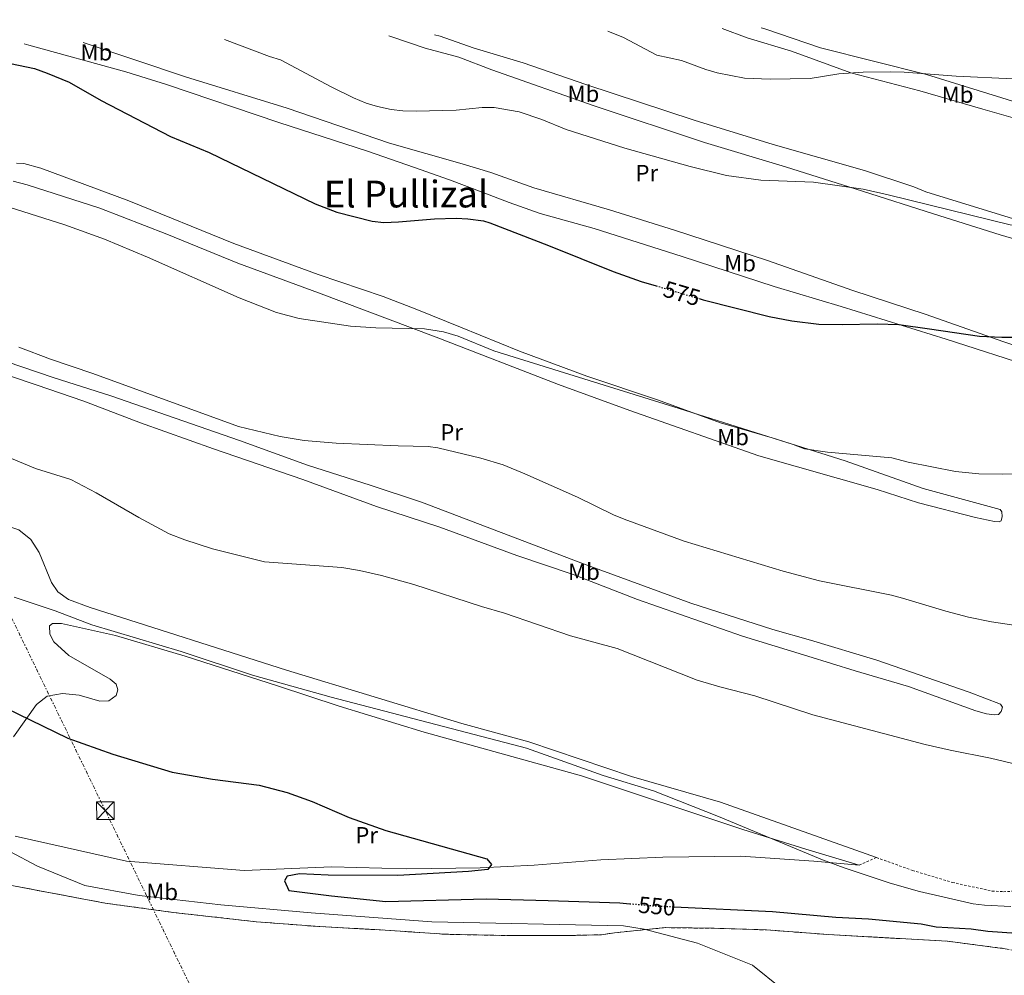
# Model space of a CAD drawing. Units: metres. Extents: x 648632 to 651492, y 4718459 to 4720834.
# Drawn here: x 650669 to 651092, y 4720416 to 4720827 of the extents above; entities that cross this region are included whole.
import ezdxf
from ezdxf.enums import TextEntityAlignment as Align

# ---------------------------------------------------------------- set-up
doc = ezdxf.new("R2010")
doc.units = ezdxf.units.M
doc.header["$MEASUREMENT"] = 0
for name, pattern in [('DGN Style 2', [1.7399219301090239, 1.043953158065414, -0.6959687720436097]), ('DGN Style 3', [2.435890702152634, 1.739921930109024, -0.6959687720436097]), ('DGN Style 5', [1.217945351076317, 0.5219765790327072, -0.6959687720436097]), ('DGN Style 7', [3.4798438602180486, 1.565929737098122, -0.6959687720436097, 0.5219765790327072, -0.6959687720436097])]:
    doc.linetypes.add(name, pattern=pattern)
for name, color, linetype, lineweight in [('Cota de curva de nivel directora', 7, 'Continuous', 0), ('Curva de nivel directora', 30, 'Continuous', 30), ('Curva de nivel directora no vista', 30, 'DGN Style 5', 30), ('Curva de nivel intermedia', 30, 'Continuous', 0), ('Etiqueta de uso rústico', 92, 'Continuous', 0), ('Línea de cambio de uso (parcela vista)', 92, 'Continuous', 0), ('Línea eléctrica', 6, 'DGN Style 7', 0), ('Tela metálica o alambrada', 7, 'DGN Style 2', 0), ('Texto de Área (paraje) menor', 7, 'Continuous', 0), ('Torre eléctrica', 7, 'Continuous', 0), ('Transformador', 7, 'Continuous', 0), ('Zona delimitada', 6, 'Continuous', 0)]:
    doc.layers.add(name, color=color, linetype=linetype, lineweight=lineweight)
doc.styles.add('Style-Arial', font='arial.ttf')

# ---------------------------------------------------------------- blocks, each defined once
blk = doc.blocks.new('5TME')
at = {"layer": 'Transformador', "color": 7, "linetype": 'Continuous', "lineweight": 0}
for p, q in [((-0.375, 0.375), (0.375, -0.375)), ((0.3723, 0.3776), (-0.3716, -0.3784))]:
    blk.add_line(p, q, dxfattribs=at)
at = {"layer": 'Transformador', "color": 7, "linetype": 'Continuous', "lineweight": 0, "flags": 128}
blk.add_lwpolyline([(-0.375, -0.375), (0.375, -0.375), (0.375, 0.375), (-0.375, 0.375), (-0.3716, -0.3784)], dxfattribs=at)

msp = doc.modelspace()

# ---------------------------------------------------------------- linework, layer by layer
at = {"layer": 'Curva de nivel directora', "color": 30, "linetype": 'Continuous', "lineweight": 30, "flags": 128}
for points, elevation in [([(650643.7599999983, 4720815.900000001), (650644.9699999997, 4720814.520000001), (650648.0599999988, 4720809.940000001), (650652.0199999994, 4720807.75), (650660.3599999989, 4720808.59), (650665.3199999988, 4720808.04), (650675.6900000002, 4720805.87), (650681.1100000005, 4720803.91), (650690.449999999, 4720800.029999999), (650704.230000001, 4720792.170000001), (650734.0399999995, 4720776.660000001)], 575.0000000000007), ([(650961.0600000002, 4720707.07), (650962.8599999994, 4720706.540000001), (650991.159999999, 4720699.439999999), (651000.9600000003, 4720697.49), (651012.4699999993, 4720696.04), (651022.4699999995, 4720695.87), (651037.51, 4720696.230000002), (651046.9400000002, 4720695.900000001), (651060.0483749995, 4720694.00522335), (651081.5999999989, 4720690.890000002), (651091.1299999997, 4720690.49), (651103.7299999995, 4720690.440000001), (651107.6399999987, 4720690.57), (651110.9400000002, 4720692.52), (651113.7199999985, 4720696.750000001), (651148.8099999987, 4720786.550000002)], 575.0000000000005), ([(650734.0399999995, 4720776.660000001), (650750.629999999, 4720769.730000001), (650796.1900000009, 4720747.740000002), (650805.5099999993, 4720744.160000001), (650820.6199999992, 4720740.29), (650825.5999999992, 4720739.770000001), (650831.9200000003, 4720739.980000001), (650847.4599999993, 4720741.32), (650856.7300000008, 4720741.66), (650861.7199999997, 4720741.369999999), (650868.4599999988, 4720740.390000001), (650871.1399999987, 4720739.619999999), (650896.3600000006, 4720729.890000002), (650924.2099999987, 4720718.760000001), (650936.2699999998, 4720714.430000001), (650942.6399999999, 4720712.54)], 575.0000000000005), ([(650663.2200000001, 4720531.360000002), (650689.9799999995, 4720518.27), (650709.2299999989, 4720511.410000003), (650734.7999999993, 4720503.780000002), (650752.0700000006, 4720500.75), (650772.1399999983, 4720498.100000001), (650784.0999999986, 4720495.060000001), (650794.8200000008, 4720491.190000001), (650810.8499999992, 4720484.300000002), (650826.5, 4720478.710000001), (650869.849999999, 4720466.449999999), (650871.959999999, 4720464.02), (650870.3200000006, 4720461.920000001), (650862.0499999983, 4720461.08), (650831.7100000002, 4720459.37), (650801.7299999996, 4720459.54), (650789.4899999998, 4720460.020000001), (650784.0800000007, 4720459.130000001), (650782.9400000008, 4720457.039999999), (650784.8799999986, 4720452.939999999), (650803.1699999992, 4720450.59), (650826.5800000004, 4720448.240000002), (650869.5599999984, 4720449.28), (650896.1900000006, 4720448.660000001), (650927.0799999987, 4720447.62), (650931.2999999986, 4720447.240000002)], 550.0000000000005), ([(650950.4299999997, 4720445.900000001), (650992.6199999986, 4720443.930000001), (651019.7899999995, 4720441.439999999), (651033.9000000001, 4720440.800000003), (651056.4199999997, 4720438.529999999), (651060.0483749995, 4720437.814466421), (651062.8599999992, 4720437.26), (651077.9600000001, 4720436.439999999), (651085.1799999997, 4720435.380000002), (651103.64, 4720434.130000001)], 550.0000000000002)]:
    msp.add_lwpolyline(points, dxfattribs=dict(at, elevation=elevation))
at = {"layer": 'Curva de nivel directora no vista', "color": 30, "linetype": 'DGN Style 5', "lineweight": 30, "flags": 128}
for points, elevation in [([(650942.6399999999, 4720712.54), (650961.0600000002, 4720707.07)], 575.0000000000005), ([(650931.2999999986, 4720447.240000002), (650941.889999999, 4720446.300000001), (650950.4299999997, 4720445.900000001)], 550.0000000000005)]:
    msp.add_lwpolyline(points, dxfattribs=dict(at, elevation=elevation))
at = {"layer": 'Curva de nivel intermedia', "color": 30, "linetype": 'Continuous', "lineweight": 0, "flags": 128}
for points, elevation in [([(650921.8300000004, 4720821.930000001), (650928.6499999999, 4720819.119999998), (650942.9599999996, 4720811.579999999), (650953.5200000008, 4720809.279999998), (650964.0300000006, 4720805.380000001), (650968.8499999996, 4720804.039999999), (650980.6600000004, 4720801.659999999), (650991.6700000009, 4720801.300000002), (651008.77, 4720801.55), (651021.0999999993, 4720803.630000001), (651031.550000001, 4720804.27), (651043.1900000018, 4720804.439999999), (651049.1300000007, 4720804.289999997), (651071.4900000015, 4720802.54), (651120.4400000018, 4720800.269999999), (651135.7100000004, 4720804.109999998), (651139.1000000011, 4720807.77), (651141.9900000013, 4720812.630000002), (651147.1299999999, 4720826.81)], 585), ([(650929.1999999998, 4720771.720000001), (650904.0100000015, 4720779.699999998), (650893.6000000001, 4720784.019999999), (650883.8099999999, 4720787.199999999), (650873.07, 4720789.180000001), (650867.8600000021, 4720789.100000001), (650856.7000000017, 4720787.98), (650839.6000000003, 4720787.49), (650833.8600000005, 4720787.699999998), (650828.8899999993, 4720788.279999999), (650822.9500000004, 4720789.56), (650818.1500000015, 4720790.970000001), (650812.6500000008, 4720793.259999999), (650802.9900000005, 4720797.92), (650781.3, 4720809.599999999), (650776.5000000012, 4720811.02), (650757.1700000013, 4720818.359999998)], 580.0000000000001), ([(650929.1999999998, 4720771.720000001), (650957.2400000001, 4720763.819999999), (650972.8700000008, 4720759.899999999), (650987.640000001, 4720757.98), (651010.2300000018, 4720757.009999999), (651031.5399999998, 4720754.000000001), (651042.2799999998, 4720751.67), (651094.7599999997, 4720738.67), (651104.3900000011, 4720737.980000001), (651114.8400000005, 4720738.73), (651123.9199999998, 4720743.150000001), (651126.4000000008, 4720752.21), (651129.49, 4720760.220000001), (651140.620000001, 4720786.070000002)], 580.0000000000001), ([(650664.7000000018, 4720746.32), (650688.5800000003, 4720738.800000002), (650705.7500000009, 4720732.560000001), (650724.1900000012, 4720724.829999999), (650763.4900000002, 4720707.439999999), (650779.6300000005, 4720701.109999999), (650789.310000001, 4720698.579999999), (650811.3400000009, 4720695.230000001), (650822.270000001, 4720694.46), (650843.1000000006, 4720694.010000001), (650851.3500000007, 4720692.789999999), (650857.6500000017, 4720690.880000001), (650872.9500000015, 4720684.58), (650952.5500000007, 4720659.859999999), (651001.4600000009, 4720644.409999999), (651006.3600000005, 4720642.579999999), (651016.2600000001, 4720641.07), (651043.8500000011, 4720638.75), (651050.8899999999, 4720636.83), (651071.2000000009, 4720632.869999999), (651081.1800000009, 4720631.869999998), (651091.2200000014, 4720631.66), (651100.0400000014, 4720631.98)], 570.0000000000001), ([(650668.8600000015, 4720686.25), (650682.4800000006, 4720681.050000001), (650700.7000000017, 4720674.849999999), (650763.2900000013, 4720652.179999999), (650781.0800000011, 4720647.890000001), (650791.3899999997, 4720646.109999998), (650805.25, 4720645.039999997), (650831.7700000005, 4720643.779999999), (650844.7400000013, 4720643.490000002), (650848.8899999999, 4720642.960000001), (650867.3800000015, 4720638.609999999), (650876.9300000002, 4720635.659999999), (650886.1799999992, 4720631.83), (650908.8799999999, 4720621.779999998), (650924.3099999992, 4720614.269999998), (650928.9100000014, 4720612.319999999), (650954.6299999994, 4720602.849999999), (650997.1700000018, 4720590.079999999), (651012.7900000011, 4720585.880000002), (651043.6600000013, 4720579.689999999), (651048.5000000005, 4720578.489999999), (651067.0600000012, 4720572.789999997), (651076.8300000012, 4720570.34), (651086.6500000004, 4720568.34), (651099.1200000005, 4720566.38)], 565.0000000000001), ([(650665.7300000001, 4720638.42), (650676.0099999997, 4720634.17), (650691.2900000016, 4720629.409999999), (650702.1600000013, 4720623.689999999), (650720.4299999995, 4720613.03), (650733.4000000001, 4720606.119999998), (650740.2000000018, 4720603.51), (650752.1100000008, 4720599.659999999), (650774.4100000013, 4720594.100000001), (650807.5700000002, 4720591.55), (650815.2600000014, 4720590.24), (650824.6500000014, 4720588.15), (650838.6100000001, 4720584.319999999), (650867.6299999995, 4720574.890000001), (650877.5300000013, 4720572.060000001), (650905.8800000001, 4720562.220000001), (650925.9100000019, 4720556.8), (650960.2000000018, 4720543.240000002), (650970.0299999998, 4720540.319999999), (650985.0200000012, 4720536.48), (651009.8699999996, 4720528.320000002), (651058.1400000007, 4720515.67), (651068.9099999998, 4720513.140000001), (651086.1900000023, 4720509.779999998), (651098.3499999995, 4720506.930000001)], 560), ([(651095.0500000003, 4720446.010000001), (651083.7100000011, 4720446.599999999), (651078.7500000013, 4720447.189999999), (651055.8000000005, 4720452.499999999), (651043.1200000002, 4720456.109999999), (651023.4500000007, 4720462.640000001), (651014.0600000008, 4720466.069999999), (650969.4199999997, 4720484.739999999), (650941.5, 4720495.73), (650919.9200000016, 4720502.349999998), (650886.9400000015, 4720514.080000001), (650802.9900000005, 4720535.88), (650769.2900000005, 4720545.34), (650738.5800000014, 4720555.470000001), (650700.2700000004, 4720566.980000001), (650684.49, 4720573.039999999), (650666.9400000017, 4720578.840000001)], 555.0000000000001), ([(650996.4699999997, 4720410.88), (650983.9700000007, 4720420.82), (650960.3300000014, 4720430.269999998), (650937.4499999998, 4720436.29), (650928.5500000016, 4720437.710000001), (650846.2700000001, 4720439.430000001), (650794.4299999997, 4720443.259999999), (650755.7200000007, 4720446.730000001), (650720.6399999995, 4720450.749999999), (650697.2900000009, 4720455.079999999), (650676.9800000021, 4720463.310000001), (650664.9900000002, 4720469.640000001)], 545)]:
    msp.add_lwpolyline(points, dxfattribs=dict(at, elevation=elevation))
at = {"layer": 'Línea de cambio de uso (parcela vista)', "color": 92, "linetype": 'Continuous', "lineweight": 0, "extrusion": (-0.03088496072044509, -0.1558981635686067, 0.9872901710222951), "elevation": -755493.920625158, "flags": 128}
msp.add_lwpolyline([(-278851.1306225051, 4696956.916528462), (-278839.6924636739, 4696955.091803125), (-278819.9743808765, 4696953.204156225)], dxfattribs=at)
at = {"layer": 'Línea de cambio de uso (parcela vista)', "color": 92, "linetype": 'Continuous', "lineweight": 0, "extrusion": (-0.1281373907216844, -0.4662656438718915, 0.8753154622441951), "elevation": -2284059.480973125, "flags": 128}
msp.add_lwpolyline([(-623264.0981200784, 4135767.480431725), (-623262.4184804435, 4135767.439071153), (-623237.1676437771, 4135765.722607445)], dxfattribs=at)
at = {"layer": 'Línea de cambio de uso (parcela vista)', "color": 92, "linetype": 'Continuous', "lineweight": 0, "extrusion": (-0.007560601252542363, 0.002552326805734884, 0.9999681609614263), "elevation": 7706.782518399827, "flags": 128}
msp.add_lwpolyline([(650682.2972603996, 4720812.756362944), (650726.2288022263, 4720797.92631464)], dxfattribs=at)
at = {"layer": 'Línea de cambio de uso (parcela vista)', "color": 92, "linetype": 'Continuous', "lineweight": 0, "extrusion": (0.0841411192303888, 0.2257867626555153, 0.970536248609087), "elevation": 1121224.881755263, "flags": 128}
msp.add_lwpolyline([(1038644.577738852, -4513733.473683144), (1038643.669503874, -4513733.470735497), (1038628.045818876, -4513733.971701111), (1038613.186774393, -4513735.465755013)], dxfattribs=at)
at = {"layer": 'Línea de cambio de uso (parcela vista)', "color": 92, "linetype": 'Continuous', "lineweight": 0}
for points in [[(650847.4100000003, 4720820.32, 582.9400000000023), (650849.8499999996, 4720819.689999999, 582.9199999999983), (650864.0599999997, 4720814.789999999, 582.1499999999943), (650885.4900000002, 4720808.220000001, 581.8500000000058)], [(650671.1500000004, 4720816.5, 575.9900000000052), (650673.1200000001, 4720815.939999999, 575.8300000000017), (650714.8799999999, 4720804.449999999, 576.5399999999936), (650732.3700000001, 4720798.939999999, 576.8500000000058), (650780.5700000003, 4720782.609999999, 577.6600000000036), (650818.7199999997, 4720770.4, 577.7599999999948), (650838.9000000004, 4720763.4, 577.1399999999994), (650853.8399999999, 4720758.100000001, 576.2299999999959), (650867.8799999999, 4720752.779999999, 575.6600000000036), (650879.4800000006, 4720748.26, 575.6199999999953), (650892.7999999998, 4720743.59, 575.7599999999948), (650915.9500000002, 4720737.100000001, 576.0399999999936), (650953.7999999998, 4720725.130000001, 576.3800000000047), (650993.3799999999, 4720712.300000001, 576.3800000000047), (651022.0899999999, 4720703.640000001, 575.7599999999948), (651067.2199999997, 4720689.58, 574.3800000000047), (651105.5014000004, 4720677.316500001, 573.7678000000016)], [(651013.2400000002, 4720814.74, 586.5099999999948), (651058.7100000001, 4720803.300000001, 585), (651091.1200000001, 4720793.33, 584.7599999999948), (651113.9900000002, 4720786.130000001, 584.0500000000029), (651118.6600000003, 4720784, 583.7599999999948), (651119.5700000003, 4720782.76, 583.6699999999983), (651118.7699999996, 4720780.67, 583.529999999999), (651117.8799999999, 4720780.130000001, 583.4799999999959), (651115.5700000003, 4720779.850000001, 583.4799999999959), (651109.0199999996, 4720781, 583.529999999999), (651083, 4720788.4, 583.529999999999), (651055.8499999996, 4720796.25, 584.1399999999994), (651026.2699999996, 4720803.939999999, 585), (651000.7800000003, 4720813.350000001, 585.7899999999936)], [(650885.4900000002, 4720808.220000001, 581.8500000000058), (650912.3700000001, 4720799, 582.1399999999994), (650958.9400000004, 4720783.710000001, 582.5599999999977), (650992.9699999997, 4720773.289999999, 582.7100000000064), (651032.1100000005, 4720761.99, 581.279999999999), (651053.3700000001, 4720755, 580.4700000000012), (651058.4500000002, 4720752.880000001, 580.6100000000006), (651101.6699999999, 4720739.619999999, 579.6199999999953), (651104.3700000001, 4720737.76, 579.3300000000017), (651104.8799999999, 4720735.210000001, 579.0899999999965), (651104.2100000001, 4720732.59, 578.8099999999977), (651103.3899999997, 4720731.51, 578.7599999999948), (651101.1399999997, 4720731.300000001, 578.7100000000064), (651090.4000000004, 4720734.4, 578.6699999999983), (651061.7999999998, 4720743.480000001, 578.8999999999943), (651031.2300000006, 4720753.180000001, 579.7599999999948), (650998.2199999997, 4720763.680000001, 581.4700000000012), (650963.4199999999, 4720774.029999999, 581.7100000000064), (650915.9500000002, 4720789.779999999, 581.3300000000017), (650872.1100000005, 4720805.230000001, 581.4700000000012), (650857.8700000001, 4720810.75, 581.529999999999)], [(650740.4600000001, 4720802.220000001, 577.7599999999948), (650784.2100000001, 4720788.789999999, 578.429999999993), (650828.0499999998, 4720773.76, 578.570000000007), (650859.3200000003, 4720764.9, 577.3300000000017), (650871.5599999997, 4720761.230000001, 577.1399999999994), (650890.0700000003, 4720754.550000001, 577.0899999999965), (650922.6600000003, 4720745.180000001, 577.2400000000052), (650950.4800000006, 4720736.5, 577.5200000000041), (650990.4800000006, 4720723.380000001, 577.570000000007), (651027.0999999996, 4720710.5, 576.5200000000041), (651058.2100000001, 4720700.439999999, 575.1900000000023), (651092.0099999999, 4720688.529999999, 574.9600000000064), (651099.8399999999, 4720685.92, 574.5800000000017), (651107.3499999996, 4720684, 574.3899999999994)], [(650667.8899999997, 4720765.189999999, 571.8099999999977), (650670.9800000006, 4720765.060000001, 571.8099999999977), (650678.3799999999, 4720763.09, 572), (650716.0899999999, 4720748.980000001, 572.3399999999965), (650761.2800000003, 4720730.76, 572.429999999993), (650797.4299999997, 4720717.34, 572.570000000007), (650825.3200000003, 4720707.949999999, 571.8600000000006), (650839.7800000003, 4720702.41, 571.0500000000029), (650858.5499999998, 4720694.779999999, 570.529999999999), (650883.9600000001, 4720684.529999999, 570.2899999999936), (650912.8200000003, 4720673.789999999, 570.4799999999959), (650943.2699999996, 4720663.550000001, 570.5800000000017), (650970.2800000003, 4720653.680000001, 570.4799999999959), (650992.4199999999, 4720647.24, 570.1499999999943), (651023.7599999999, 4720637.430000001, 569.6300000000047), (651057.3899999997, 4720625.51, 569.1999999999971), (651090.4400000004, 4720616.439999999, 568.6300000000047), (651091.1699999999, 4720615.560000001, 568.4900000000052), (651091.2000000002, 4720613.480000001, 568.3899999999994), (651090.8099999997, 4720611.630000001, 568.1999999999971), (651090.04, 4720611.27, 568.1999999999971)], [(651090.04, 4720611.27, 568.1999999999971), (651087.9600000001, 4720611.350000001, 568.1999999999971), (651079.7999999998, 4720613.01, 568.1999999999971), (651055.3399999999, 4720619.359999999, 568.1100000000006), (651037.6100000005, 4720625.100000001, 568.1999999999971), (650986.7699999996, 4720639.550000001, 568.820000000007), (650931.2800000003, 4720658.980000001, 569.4900000000052), (650900.6900000004, 4720670.220000001, 569.529999999999), (650848.2199999997, 4720690.470000001, 569.6300000000047), (650797.6600000003, 4720709.5, 571.4799999999959), (650763.0099999999, 4720722.230000001, 571.5800000000017), (650732.4600000001, 4720734.779999999, 571.5800000000017), (650703.7100000001, 4720745.939999999, 571.4799999999959), (650672.4299999997, 4720755.869999999, 570.8600000000006), (650666.4000000004, 4720757.439999999, 570.8600000000006)], [(651087.7800000003, 4720528.279999999, 561.6000000000058), (651084.5099999999, 4720528.77, 561.6000000000058), (651079.9699999997, 4720530.07, 561.6000000000058), (651051.0599999997, 4720540.51, 561.5500000000029), (651028.1399999997, 4720547.24, 561.4100000000036), (651007.8399999999, 4720553.529999999, 561.5), (650979.79, 4720562.08, 562.3099999999977), (650934.5700000003, 4720577.92, 562.2599999999948), (650906.9600000001, 4720588.619999999, 562.6399999999994), (650882.8300000001, 4720596.75, 562.3999999999943), (650849.79, 4720608.970000001, 562.2599999999948), (650822.5700000003, 4720617.83, 562.3099999999977), (650790.8399999999, 4720629.42, 563.3999999999943), (650752.4400000004, 4720642.51, 564.2599999999948), (650721.2000000002, 4720653.689999999, 563.779999999999), (650696.8200000003, 4720663.01, 563.6399999999994), (650676.3300000001, 4720670.01, 563.6900000000023), (650654.9500000002, 4720677.180000001, 563.1199999999953)], [(650663.9400000004, 4720679.869999999, 563.8800000000047), (650683.5899999999, 4720673.210000001, 564.3000000000029), (650708.3700000001, 4720665.32, 564.1600000000036), (650763.6200000001, 4720646.07, 565.1100000000006), (650792.9500000002, 4720635.57, 564.7299999999959), (650819.8700000001, 4720626.939999999, 563.6900000000023), (650841.8499999996, 4720619.609999999, 563.3500000000058), (650910.3300000001, 4720593.600000001, 563.3500000000058), (650957.5300000003, 4720576.24, 562.8800000000047), (650992.8200000003, 4720564.949999999, 562.8800000000047), (651008.9299999997, 4720560.439999999, 562.6900000000023), (651037.4600000001, 4720551.77, 562.070000000007), (651077.1200000001, 4720538.109999999, 562.0200000000041), (651090.6200000001, 4720532.960000001, 561.8300000000017), (651091.3600000005, 4720531.67, 561.7899999999936), (651090.8499999996, 4720529.699999999, 561.7400000000052), (651089.7400000002, 4720528.49, 561.6399999999994), (651087.7800000003, 4720528.279999999, 561.6000000000058)], [(651037.25, 4720467.060000001, 555.5099999999948), (650970.2800000003, 4720490.869999999, 556.1300000000047), (650932.0899999999, 4720501.83, 555.8000000000029), (650887.9600000001, 4720516.680000001, 555.4199999999983), (650859.1399999997, 4720524.630000001, 555.4199999999983), (650783.8700000001, 4720547.560000001, 555.4700000000012), (650699.5099999999, 4720574.460000001, 555.6600000000036), (650690.25, 4720577.890000001, 555.6100000000006), (650685.6299999999, 4720581.09, 555.6100000000006), (650682.9500000002, 4720585.15, 555.6600000000036), (650677.5899999999, 4720598.08, 556.8899999999994), (650674, 4720603.609999999, 557.2700000000041), (650668.8300000001, 4720607.810000001, 557.6499999999943), (650661.7800000003, 4720610.199999999, 557.5599999999977), (650647.2599999999, 4720611.52, 556.9400000000023)], [(651029.8799999999, 4720463.800000001, 554.5500000000029), (651006.9600000001, 4720470.699999999, 554.5), (650979.9199999999, 4720479.09, 555.3999999999943), (650910.5300000003, 4720502.17, 555.0200000000041), (650842.9900000002, 4720520.890000001, 554.5), (650806.4600000001, 4720531.99, 554.3600000000006), (650780.0099999999, 4720540.859999999, 554.4100000000036), (650740.2999999998, 4720553.52, 554.7899999999936), (650710.4600000001, 4720562.460000001, 554.8300000000017), (650687.2699999996, 4720567.58, 554.5), (650683.3499999996, 4720567.58, 554.3600000000006), (650682.0599999997, 4720566.550000001, 554.2599999999948), (650682.1699999999, 4720562.92, 554.070000000007), (650683.8799999999, 4720559.680000001, 553.7899999999936), (650690.3899999997, 4720553.779999999, 553.5500000000029), (650708.1900000004, 4720543.710000001, 553.0800000000017), (650710.7100000001, 4720541.550000001, 552.6999999999971), (650711.4100000003, 4720539.060000001, 552.4100000000036), (650710.7300000006, 4720536.609999999, 552.2700000000041), (650707.5599999997, 4720534.310000001, 552.029999999999), (650703.6900000004, 4720534.25, 551.8399999999965), (650694.7999999998, 4720536.730000001, 551.5599999999977), (650687.5999999996, 4720537.460000001, 551.3699999999953), (650681.0300000003, 4720536.289999999, 551.029999999999), (650676.5, 4720532.77, 550.75), (650666.6100000005, 4720518.84, 549.320000000007)], [(650667.3700000001, 4720476.25, 545.6999999999971), (650715.1900000004, 4720465.550000001, 546.6699999999983), (650765.75, 4720461.49, 546.8600000000006), (650803.2999999998, 4720463.039999999, 548.2100000000064), (650835.5599999997, 4720462.27, 548.9799999999959), (650867.0599999997, 4720462.619999999, 549.3600000000006), (650890.2100000001, 4720463.859999999, 550.1300000000047), (650918.9199999999, 4720466.08, 551.8699999999953), (650945.5800000001, 4720467.289999999, 553.3099999999977), (650978.9500000002, 4720467.619999999, 554.179999999993), (651010.3499999996, 4720465.460000001, 554.2700000000041), (651029.8799999999, 4720463.800000001, 554.9499999999971)]]:
    msp.add_polyline3d(points, dxfattribs=at)
at = {"layer": 'Línea de cambio de uso (parcela vista)', "color": 7, "linetype": 'DGN Style 3', "lineweight": 0}
msp.add_polyline3d([(650625.1500000004, 4720464.640000001, 542.1600000000036), (650633.75, 4720461.119999999, 542.5099999999948), (650706.0199999996, 4720447.470000001, 544.6300000000047), (650735.2300000006, 4720443.5, 544.6699999999983), (650771, 4720439.480000001, 544.570000000007), (650798.2000000002, 4720437.390000001, 544.6900000000023), (650826.2800000003, 4720435.91, 544.7200000000012), (650851.7100000001, 4720434.130000001, 544.7400000000052), (650879.9199999999, 4720433.539999999, 544.7400000000052), (650906.2000000002, 4720433.600000001, 544.7700000000041), (650919.2100000001, 4720433.930000001, 544.8000000000029), (650924.7199999997, 4720434.76, 544.8500000000058), (650946.6699999999, 4720436.970000001, 546.1900000000023), (650967.4900000002, 4720436.689999999, 547.6100000000006), (650989.9800000006, 4720436, 548.3300000000017), (651016.5499999998, 4720434, 548.9600000000064), (651067.7300000006, 4720431.140000001, 549.4100000000036), (651092.5899999999, 4720427.92, 547.4700000000012), (651104.2100000001, 4720425.710000001, 544.8099999999977), (651121, 4720424.130000001, 543.8999999999943), (651127.54, 4720427.99, 542.1100000000006), (651146.4500000002, 4720436.17, 534.2299999999959)], dxfattribs=at)
at = {"layer": 'Línea eléctrica', "color": 6, "linetype": 'DGN Style 7', "lineweight": 0}
msp.add_polyline3d([(651060.8599999992, 4719879.7, 496.7100000000065), (651018.3299999982, 4719902.020000001, 497.1999999999971), (650962.5100000012, 4719939.220000001, 498.1499999999942), (650935.6700000011, 4719996.480000001, 499.8099999999977), (650930.844729414, 4720007.761289501, 502.5917999999947), (650904.6900000017, 4720068.91, 517.6699999999983), (650830.6600000003, 4720223.779999999, 527.5899999999965), (650778.4999999999, 4720337.970000001, 536.179999999993), (650706.0399999998, 4720487.199999999, 548), (650662.140000001, 4720577.460000001, 554.5800000000017), (650604.1900000017, 4720701.37, 563.3999999999943), (650549.5199999991, 4720813.86, 574.779999999999)], dxfattribs=at)
at = {"layer": 'Tela metálica o alambrada', "color": 7, "linetype": 'DGN Style 2', "lineweight": 0, "extrusion": (-0.06339676736434736, -0.02804253210381249, 0.9975943395393527), "elevation": -173093.3325272563, "flags": 128}
msp.add_lwpolyline([(-4053630.787796583, 2498946.744969774), (-4053630.787796583, 2498954.823218347)], dxfattribs=at)
at = {"layer": 'Tela metálica o alambrada', "color": 7, "linetype": 'DGN Style 2', "lineweight": 0}
msp.add_polyline3d([(651037.25, 4720467.060000001, 555.5099999999948), (651052.7100000001, 4720461.57, 555.3699999999953), (651069.8499999996, 4720456.359999999, 555.320000000007), (651086.8899999997, 4720452.689999999, 555.320000000007), (651091.8300000001, 4720452.41, 555.320000000007), (651099.1900000004, 4720452.76, 555.320000000007)], dxfattribs=at)
at = {"layer": 'Zona delimitada', "color": 6, "linetype": 'Continuous', "lineweight": 0}
msp.add_polyline3d([(650633.75, 4720461.119999999, 542.5099999999948), (650706.0199999996, 4720447.470000001, 544.6300000000047), (650735.2300000006, 4720443.5, 544.6699999999983), (650771, 4720439.480000001, 544.570000000007), (650798.2000000002, 4720437.390000001, 544.6900000000023), (650826.2800000003, 4720435.91, 544.7200000000012), (650851.7100000001, 4720434.130000001, 544.7400000000052), (650879.9199999999, 4720433.539999999, 544.7400000000052), (650906.2000000002, 4720433.600000001, 544.7700000000041), (650919.2100000001, 4720433.930000001, 544.8000000000029), (650924.7199999997, 4720434.76, 544.8500000000058), (650946.6699999999, 4720436.970000001, 546.1900000000023), (650967.4900000002, 4720436.689999999, 547.6100000000006), (650989.9800000006, 4720436, 548.3300000000017), (651016.5499999998, 4720434, 548.9600000000064), (651067.7300000006, 4720431.140000001, 549.4100000000036), (651092.5899999999, 4720427.92, 547.4700000000012)], dxfattribs=at)

# ---------------------------------------------------------------- block references
at = {"layer": 'Torre eléctrica', "color": 7, "linetype": 'Continuous', "lineweight": 0, "xscale": 10, "yscale": 10, "zscale": 10}
msp.add_blockref('5TME', (650706.0399999998, 4720487.199999999, 548), dxfattribs=at)

# ---------------------------------------------------------------- texts
at = {"layer": 'Cota de curva de nivel directora', "color": 7, "linetype": 'Continuous', "lineweight": 0, "style": 'Style-Arial'}
for s, rotation, p in [('575', 343.4729, (650953.682724355, 4720709.265371765, 575)), ('550', 354.90674, (650942.9601899405, 4720446.201578584, 550))]:
    msp.add_text(s, height=7.000000000000002, rotation=rotation, dxfattribs=at).set_placement(p, align=Align.MIDDLE_CENTER)
at = {"layer": 'Etiqueta de uso rústico', "color": 92, "linetype": 'Continuous', "lineweight": 0, "style": 'Style-Arial'}
for s, p in [('Mb', (650702.1702462441, 4720812.800010002, 576.9799999999959)), ('Mb', (650911.3902462437, 4720795.020010002, 581.6000000000058)), ('Mb', (651072.1102462421, 4720794.62001, 584.1199999999953)), ('Pr', (650938.6154566103, 4720760.980010002, 579.1300000000047)), ('Mb', (650978.690246245, 4720722.240010002, 576.929999999993)), ('Pr', (650854.7854566077, 4720649.680010001, 565.7200000000012)), ('Mb', (650975.6502462408, 4720647.62001, 569.3300000000017)), ('Mb', (650911.630246243, 4720589.800010002, 562.8899999999994)), ('Pr', (650818.2854566093, 4720476.650010001, 549.5399999999936)), ('Mb', (650730.4702462415, 4720452.290010002, 545.2899999999936))]:
    msp.add_text(s, height=7.000000000000002, dxfattribs=at).set_placement(p, align=Align.MIDDLE_CENTER)
at = {"layer": 'Texto de Área (paraje) menor', "color": 7, "linetype": 'Continuous', "lineweight": 0, "style": 'Style-Arial'}
msp.add_text('El Pullizal', height=11.5, dxfattribs=at).set_placement((650835.2044264808, 4720751.94001, 575.779999999999), align=Align.MIDDLE_CENTER)

doc.saveas('drawing.dxf')
